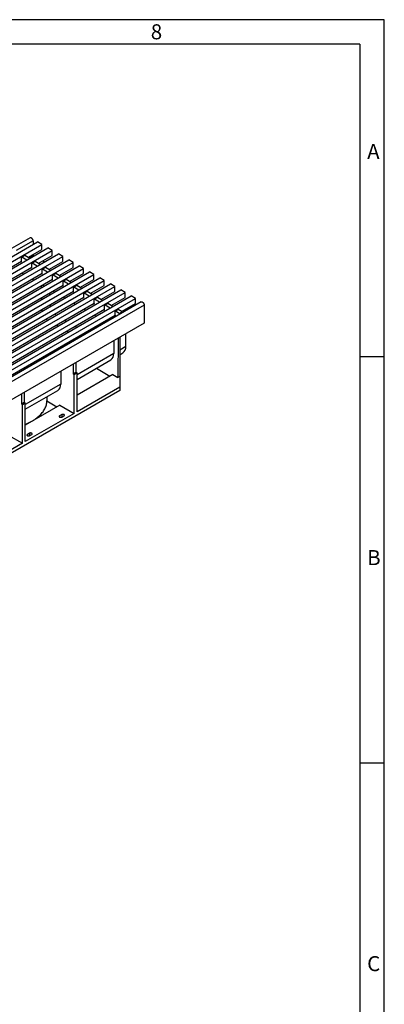
# Model space of a CAD drawing. Units: millimetres. Extents: x 56 to 3304, y 56 to 2320.
# Drawn here: x 2944 to 3304, y 1350 to 2320 of the extents above; entities that cross this region are included whole.
import ezdxf

# ---------------------------------------------------------------- set-up
doc = ezdxf.new("R2010")
doc.units = ezdxf.units.MM
doc.header["$LTSCALE"] = 8
doc.layers.add('HAURATON_FRAME_LOGO', color=1, linetype='Continuous')
doc.layers.add('HAURATON_PRODUCT_CONTOUR', color=7, linetype='Continuous', lineweight=25)
doc.styles.add('SLDTEXTSTYLE1', font='GOTHIC.TTF', dxfattribs={"width": 0.913})

msp = doc.modelspace()

# ---------------------------------------------------------------- linework, layer by layer
at = {"layer": 'HAURATON_FRAME_LOGO'}
for p, q in [((3304, 2320), (56, 2320)), ((3304, 304), (3304, 2320)), ((3280, 2296), (80, 2296)), ((3280, 2296), (3280, 304)), ((3304, 1988), (3280, 1988)), ((3280, 1588), (3304, 1588))]:
    msp.add_line(p, q, dxfattribs=at)
at = {"layer": 'HAURATON_PRODUCT_CONTOUR'}
for p, q in [((2954.73, 2105.22), (2249.04, 1697.83)), ((2257.12, 1694.14), (2962.11, 2101.12)), ((2261.36, 1691.69), (2966.35, 2098.67)), ((2267.37, 1688.22), (2972.36, 2095.2)), ((2957.6, 2102.2), (2940.89, 2092.55)), ((2957.6, 2102.2), (2957.63, 2098.53)), ((2966.35, 2098.67), (2962.11, 2101.12)), ((2966.35, 2093.77), (2966.35, 2098.67)), ((2976.6, 2092.75), (2972.36, 2095.2)), ((2271.62, 1685.77), (2976.6, 2092.75)), ((2277.63, 1682.3), (2982.61, 2089.28)), ((2281.87, 1679.85), (2986.86, 2086.83)), ((2946.2, 2082.14), (2946.2, 2085.81)), ((2949.13, 2087.67), (2946.3, 2086.04)), ((2949.38, 2087.65), (2946.55, 2086.02)), ((2951.5, 2083.16), (2946.55, 2086.02)), ((2954.33, 2084.79), (2949.38, 2087.65)), ((2952.56, 2085.81), (2966.35, 2093.77)), ((2957.69, 2088.16), (2953.09, 2085.5)), ((2958.04, 2087.54), (2953.8, 2085.1)), ((2957.68, 2088.77), (2957.69, 2088.16)), ((2957.69, 2088.16), (2958.04, 2087.54)), ((2958.04, 2087.54), (2958.57, 2087.24)), ((2962.81, 2079.89), (2976.6, 2087.85)), ((2976.6, 2087.85), (2976.6, 2092.75)), ((2986.86, 2086.83), (2982.61, 2089.28)), ((2986.86, 2081.93), (2986.86, 2086.83)), ((2287.88, 1676.38), (2992.87, 2083.36)), ((2292.12, 1673.93), (2997.11, 2080.91)), ((2298.13, 1670.46), (3003.12, 2077.44)), ((2785.68, 1989.47), (2946.2, 2082.14)), ((2795.94, 1983.56), (2956.45, 2076.22)), ((2944.8, 2081.33), (2945.59, 2081.44)), ((2946.2, 2082.14), (2946.11, 2082.09)), ((2946.2, 2082.14), (2946.2, 2082.03)), ((2956.45, 2076.22), (2956.36, 2076.17)), ((2956.45, 2076.22), (2956.45, 2079.89)), ((2956.45, 2076.22), (2956.45, 2076.12)), ((2959.38, 2081.75), (2956.55, 2080.12)), ((2959.63, 2081.73), (2956.8, 2080.1)), ((2961.75, 2077.24), (2956.8, 2080.1)), ((2964.58, 2078.87), (2959.63, 2081.73)), ((2969.64, 2075.84), (2966.81, 2074.2)), ((2967.06, 2082.34), (2968.82, 2081.32)), ((2969.89, 2075.81), (2967.06, 2074.18)), ((2974.83, 2072.95), (2969.89, 2075.81)), ((2973.07, 2073.97), (2986.86, 2081.93)), ((2983.32, 2068.05), (2997.11, 2076.01)), ((2997.11, 2080.91), (2992.87, 2083.36)), ((2997.11, 2076.01), (2997.11, 2080.91)), ((3007.36, 2074.99), (3003.12, 2077.44)), ((2302.38, 1668.01), (3007.36, 2074.99)), ((2308.39, 1664.54), (3013.37, 2071.52)), ((2312.63, 1662.1), (3017.61, 2069.08)), ((2806.19, 1977.64), (2966.7, 2070.3)), ((2946.55, 2070.5), (2948.32, 2069.48)), ((2955.06, 2075.41), (2955.85, 2075.52)), ((2965.31, 2069.5), (2966.1, 2069.6)), ((2966.7, 2070.3), (2966.61, 2070.25)), ((2966.7, 2070.3), (2966.7, 2073.97)), ((2966.7, 2070.3), (2966.7, 2070.2)), ((2972.01, 2071.32), (2967.06, 2074.18)), ((2973.98, 2073.45), (2973.97, 2074.5)), ((2976.96, 2064.38), (2976.96, 2068.05)), ((2979.89, 2069.92), (2977.06, 2068.28)), ((2980.14, 2069.89), (2977.31, 2068.26)), ((2982.26, 2065.4), (2977.31, 2068.26)), ((2985.09, 2067.03), (2980.14, 2069.89)), ((2993.57, 2062.14), (3007.36, 2070.09)), ((3007.36, 2070.09), (3007.36, 2074.99)), ((3017.61, 2069.08), (3013.37, 2071.52)), ((3017.61, 2064.18), (3017.61, 2069.08)), ((2318.64, 1658.63), (3023.63, 2065.61)), ((2322.88, 1656.18), (3027.87, 2063.16)), ((2328.89, 1652.71), (3033.88, 2059.69)), ((2333.14, 1650.26), (3038.12, 2057.24)), ((2825.57, 1976.99), (2976.96, 2064.38)), ((2826.7, 1965.8), (2987.21, 2058.46)), ((2956.8, 2064.58), (2958.57, 2063.56)), ((2965.77, 2057.92), (2965.78, 2055.89)), ((2967.06, 2058.66), (2968.82, 2057.64)), ((2975.56, 2063.58), (2976.35, 2063.68)), ((2976.96, 2064.38), (2976.87, 2064.33)), ((2976.96, 2064.38), (2976.96, 2064.28)), ((2985.82, 2057.66), (2986.61, 2057.76)), ((2987.21, 2058.46), (2987.12, 2058.41)), ((2987.21, 2058.46), (2987.21, 2062.14)), ((2987.21, 2058.46), (2987.21, 2058.36)), ((2990.14, 2064), (2987.31, 2062.36)), ((2990.39, 2063.97), (2987.56, 2062.34)), ((2992.51, 2059.48), (2987.56, 2062.34)), ((2995.34, 2061.12), (2990.39, 2063.97)), ((3000.39, 2058.08), (2997.57, 2056.45)), ((3000.64, 2058.05), (2997.82, 2056.42)), ((3002.77, 2053.56), (2997.82, 2056.42)), ((3005.59, 2055.2), (3000.64, 2058.05)), ((3003.83, 2056.22), (3017.61, 2064.18)), ((3014.08, 2050.3), (3027.87, 2058.26)), ((3027.87, 2063.16), (3023.63, 2065.61)), ((3027.87, 2058.26), (3027.87, 2063.16)), ((3038.12, 2057.24), (3033.88, 2059.69)), ((3038.12, 2052.34), (3038.12, 2057.24)), ((2339.15, 1646.79), (3044.13, 2053.77)), ((2343.39, 1644.34), (3048.37, 2051.32)), ((2349.4, 1640.87), (3054.38, 2047.85)), ((2846.07, 1965.15), (2997.46, 2052.54)), ((2847.2, 1953.96), (3007.72, 2046.62)), ((2974.13, 2048.87), (2974.12, 2050.9)), ((2977.31, 2052.75), (2979.08, 2051.73)), ((2987.56, 2046.83), (2989.33, 2045.81)), ((2996.07, 2051.74), (2996.86, 2051.85)), ((2997.46, 2052.54), (2997.37, 2052.49)), ((2997.46, 2052.54), (2997.46, 2056.22)), ((2997.46, 2052.54), (2997.46, 2052.44)), ((3007.72, 2046.62), (3007.63, 2046.57)), ((3007.72, 2046.62), (3007.72, 2050.3)), ((3007.72, 2046.62), (3007.72, 2046.52)), ((3010.65, 2052.16), (3007.82, 2050.53)), ((3010.9, 2052.13), (3008.07, 2050.5)), ((3013.02, 2047.64), (3008.07, 2050.5)), ((3015.85, 2049.28), (3010.9, 2052.13)), ((3024.33, 2044.38), (3038.12, 2052.34)), ((3048.37, 2051.32), (3044.13, 2053.77)), ((3048.37, 2046.42), (3048.37, 2051.32)), ((3058.63, 2045.4), (3054.38, 2047.85)), ((2353.64, 1638.42), (3058.63, 2045.4)), ((3064.33, 2041.95), (2358.64, 1634.56)), ((3067.2, 2038.93), (2361.51, 1631.54)), ((2857.46, 1948.04), (3017.97, 2040.7)), ((2965.84, 2046.12), (2965.85, 2044.09)), ((2997.81, 2040.91), (2999.58, 2039.89)), ((3006.32, 2045.82), (3007.11, 2045.93)), ((3016.58, 2039.9), (3017.36, 2040.01)), ((3017.97, 2040.7), (3017.88, 2040.65)), ((3017.97, 2040.7), (3017.97, 2044.38)), ((3017.97, 2040.7), (3017.97, 2040.6)), ((3020.9, 2046.24), (3018.07, 2044.61)), ((3021.15, 2046.22), (3018.32, 2044.58)), ((3023.27, 2041.73), (3018.32, 2044.58)), ((3026.1, 2043.36), (3021.15, 2046.22)), ((3028.22, 2034.79), (3028.22, 2038.46)), ((3031.15, 2040.32), (3028.33, 2038.69)), ((3031.4, 2040.3), (3028.58, 2038.66)), ((3033.52, 2035.81), (3028.58, 2038.66)), ((3036.35, 2037.44), (3031.4, 2040.3)), ((3034.59, 2038.46), (3048.37, 2046.42)), ((3044.84, 2032.54), (3058.63, 2040.5)), ((3058.63, 2040.5), (3058.63, 2045.4)), ((3067.2, 2038.93), (3067.31, 2021.2)), ((2867.71, 1942.12), (3028.22, 2034.79)), ((2877.96, 1936.2), (3038.47, 2028.87)), ((3008.07, 2034.99), (3009.83, 2033.97)), ((3018.32, 2029.07), (3020.09, 2028.05)), ((3026.83, 2033.98), (3027.62, 2034.09)), ((3028.22, 2034.79), (3028.13, 2034.73)), ((3028.22, 2034.79), (3028.22, 2034.68)), ((3037.08, 2028.06), (3037.87, 2028.17)), ((3038.47, 2028.87), (3038.39, 2028.82)), ((3038.47, 2028.87), (3038.47, 2032.54)), ((3038.47, 2028.87), (3038.47, 2028.76)), ((3041.41, 2034.4), (3038.58, 2032.77)), ((3041.66, 2034.38), (3038.83, 2032.74)), ((3042.54, 2030.6), (3038.83, 2032.74)), ((3045.37, 2032.23), (3041.66, 2034.38)), ((3042.54, 2030.6), (3045.37, 2032.23)), ((3045.72, 2031.62), (3042.89, 2029.99)), ((3042.89, 2029.57), (3042.89, 2029.99)), ((3045.72, 2031.2), (3045.72, 2031.62)), ((3050.68, 2034.06), (3049.08, 2034.99)), ((3067.31, 2021.2), (2361.62, 1613.81)), ((2980.48, 2019.06), (2982.25, 2018.04)), ((2990.52, 2022.82), (2988.76, 2023.84)), ((3000.78, 2016.9), (2999.01, 2017.92)), ((3028.57, 2023.15), (3030.17, 2022.23)), ((2990.74, 2013.15), (2992.5, 2012.13)), ((3000.64, 2006.82), (3009.84, 2012.13)), ((3007.13, 2010.77), (3007.13, 2010.57)), ((3009.84, 2012.13), (3009.66, 2012.23)), ((3049.18, 1998.11), (3049.25, 2010.78)), ((2992.69, 2002.43), (2994.29, 2001.51)), ((3002.07, 2006), (3000.64, 2006.82)), ((3000.64, 2005.18), (3000.64, 2006.82)), ((3000.99, 2007.23), (3001.17, 2007.12)), ((3037.23, 2003.84), (3037.16, 1991.17)), ((3041.51, 2006.3), (3041.27, 1967.64)), ((3043.04, 2007.19), (3043.04, 1968.66)), ((3049.18, 1998.11), (3043.04, 1994.56)), ((3037.16, 1991.17), (3001.02, 1970.31)), ((3043.04, 1989.91), (3046.28, 1991.78)), ((2997.13, 1980.69), (2997.13, 1971.17)), ((2999.96, 1982.32), (2999.96, 1972.8)), ((3001.02, 1965.65), (3034.26, 1984.84)), ((2984.98, 1973.67), (2984.9, 1961)), ((2997.13, 1971.17), (2999.96, 1972.8)), ((2997.13, 1971.17), (2998.19, 1970.56)), ((2998.19, 1970.56), (3001.02, 1972.19)), ((2998.19, 1932.18), (2998.19, 1970.56)), ((2999.96, 1972.8), (3001.02, 1972.19)), ((3001.02, 1933.81), (3001.02, 1972.19)), ((3036.31, 1970.51), (3001.02, 1950.14)), ((3020.04, 1976.63), (3033.48, 1968.88)), ((3036.31, 1970.51), (3041.27, 1967.64)), ((2984.9, 1961), (2949.97, 1940.84)), ((3043.04, 1968.66), (3041.27, 1967.64)), ((3043.04, 1968.66), (3043.04, 1958.07)), ((3043.04, 1954.8), (2376.21, 1569.85)), ((2946.08, 1951.21), (2946.08, 1941.7)), ((2948.91, 1952.85), (2948.91, 1943.33)), ((2949.97, 1936.18), (2982, 1954.67)), ((3043.04, 1958.07), (3001.02, 1933.81)), ((3043.04, 1958.07), (3043.04, 1954.8)), ((2946.08, 1941.7), (2948.91, 1943.33)), ((2946.08, 1941.7), (2947.14, 1941.08)), ((2947.14, 1941.08), (2949.97, 1942.72)), ((2947.14, 1902.71), (2947.14, 1941.08)), ((2948.91, 1943.33), (2949.97, 1942.72)), ((2949.97, 1904.34), (2949.97, 1942.72)), ((2984.05, 1940.34), (2949.97, 1920.67)), ((2971.33, 1948.51), (2971.33, 1944.42)), ((2971.33, 1944.42), (2981.22, 1938.71)), ((2984.05, 1940.34), (2998.19, 1932.18)), ((2998.19, 1932.18), (2949.97, 1904.34)), ((2985.97, 1930.99), (2983.85, 1929.76)), ((2985.97, 1930.99), (2985.97, 1928.54)), ((2983.85, 1929.76), (2983.85, 1928.54)), ((2985.97, 1928.54), (2988.09, 1929.76)), ((2933, 1910.87), (2947.14, 1902.71)), ((2954.15, 1912.62), (2952.03, 1911.39)), ((2952.03, 1911.39), (2952.03, 1910.17)), ((2954.15, 1912.62), (2954.15, 1910.17)), ((2954.15, 1910.17), (2956.27, 1911.39)), ((2947.14, 1902.71), (2822.76, 1830.9))]:
    msp.add_line(p, q, dxfattribs=at)
at = {"layer": 'HAURATON_PRODUCT_CONTOUR', "flags": 128}
for points in [[(2954.73, 2105.22), (2954.79, 2105.24), (2955, 2105.31), (2955.25, 2105.32), (2955.51, 2105.28), (2955.78, 2105.17), (2956.06, 2105.01), (2956.33, 2104.8), (2956.59, 2104.55), (2956.84, 2104.26), (2957.06, 2103.93), (2957.24, 2103.59), (2957.4, 2103.24), (2957.51, 2102.88), (2957.58, 2102.53), (2957.6, 2102.2)], [(3064.33, 2041.95), (3064.39, 2041.97), (3064.6, 2042.04), (3064.85, 2042.05), (3065.11, 2042.01), (3065.38, 2041.9), (3065.66, 2041.74), (3065.93, 2041.53), (3066.19, 2041.28), (3066.44, 2040.99), (3066.66, 2040.66), (3066.84, 2040.32), (3067, 2039.97), (3067.11, 2039.61), (3067.18, 2039.26), (3067.2, 2038.93)], [(2949.97, 1921.51), (2950.42, 1921.69), (2951.81, 1922.27), (2953.16, 1922.88), (2954.47, 1923.51), (2955.75, 1924.18), (2956.98, 1924.86), (2958.17, 1925.58), (2959.32, 1926.31), (2960.42, 1927.07), (2961.47, 1927.85), (2962.48, 1928.65), (2963.44, 1929.47), (2964.35, 1930.31), (2965.2, 1931.17), (2966.01, 1932.04), (2966.76, 1932.93), (2967.45, 1933.84), (2968.09, 1934.75), (2968.68, 1935.68), (2969.21, 1936.63), (2969.68, 1937.58), (2970.09, 1938.54), (2970.44, 1939.51), (2970.74, 1940.48), (2970.98, 1941.46), (2971.15, 1942.45), (2971.27, 1943.43), (2971.33, 1944.42)], [(2988.09, 1929.76), (2988.29, 1929.9), (2988.43, 1930.07), (2988.51, 1930.24), (2988.53, 1930.42), (2988.48, 1930.6), (2988.37, 1930.77), (2988.2, 1930.92), (2987.98, 1931.05), (2987.71, 1931.15), (2987.42, 1931.21), (2987.11, 1931.24), (2986.8, 1931.23), (2986.49, 1931.18), (2986.22, 1931.1), (2985.97, 1930.99)], [(2983.85, 1929.76), (2983.65, 1929.62), (2983.51, 1929.46), (2983.43, 1929.29), (2983.41, 1929.11), (2983.46, 1928.93), (2983.57, 1928.76), (2983.75, 1928.61), (2983.97, 1928.48), (2984.23, 1928.38), (2984.52, 1928.31), (2984.83, 1928.29), (2985.15, 1928.3), (2985.45, 1928.34), (2985.73, 1928.42), (2985.97, 1928.54)], [(2952.03, 1911.39), (2951.83, 1911.25), (2951.69, 1911.09), (2951.61, 1910.92), (2951.59, 1910.74), (2951.64, 1910.56), (2951.75, 1910.39), (2951.93, 1910.24), (2952.15, 1910.11), (2952.41, 1910.01), (2952.7, 1909.95), (2953.01, 1909.92), (2953.33, 1909.93), (2953.63, 1909.97), (2953.91, 1910.06), (2954.15, 1910.17)], [(2956.27, 1911.39), (2956.47, 1911.53), (2956.61, 1911.7), (2956.69, 1911.87), (2956.71, 1912.05), (2956.66, 1912.23), (2956.55, 1912.4), (2956.38, 1912.55), (2956.16, 1912.68), (2955.89, 1912.78), (2955.6, 1912.84), (2955.29, 1912.87), (2954.98, 1912.86), (2954.68, 1912.81), (2954.4, 1912.73), (2954.15, 1912.62)]]:
    msp.add_lwpolyline(points, dxfattribs=at)
at = {"layer": 'HAURATON_PRODUCT_CONTOUR'}
for centre, radius, start, end in [((2946.41, 2085.85), 0.218, 50.79671, 189.21404), ((2949.23, 2087.44), 0.251, 54.38242, 114.30712), ((2945.53, 2081.8), 0.363, 216.2548, 279.93615), ((2945.48, 2082.45), 1.02, 276.93118, 300.42357), ((2945.72, 2081.97), 0.478, 303.90005, 7.37923), ((2946.16, 2082.08), 0.0546, 170.78596, 309.20329), ((2955.98, 2076.05), 0.478, 303.90005, 7.37923), ((2956.42, 2076.16), 0.0546, 170.78596, 309.20329), ((2956.67, 2079.93), 0.218, 50.79671, 189.21404), ((2959.49, 2081.52), 0.251, 54.38242, 114.30712), ((2969.74, 2075.61), 0.251, 54.38242, 114.30712), ((2955.78, 2075.88), 0.363, 216.2548, 279.93615), ((2955.73, 2076.53), 1.02, 276.93118, 300.42357), ((2966.04, 2069.96), 0.363, 216.2548, 279.93615), ((2965.98, 2070.62), 1.02, 276.93118, 300.42357), ((2966.23, 2070.14), 0.478, 303.90005, 7.37923), ((2966.67, 2070.24), 0.0546, 170.78596, 309.20329), ((2966.92, 2074.01), 0.218, 50.79671, 189.21404), ((2977.17, 2068.09), 0.218, 50.79671, 189.21404), ((2979.99, 2069.69), 0.251, 54.38242, 114.30712), ((2976.29, 2064.04), 0.363, 216.2548, 279.93615), ((2976.23, 2064.7), 1.02, 276.93118, 300.42357), ((2976.48, 2064.22), 0.478, 303.90005, 7.37923), ((2976.92, 2064.32), 0.0546, 170.78596, 309.20329), ((2986.54, 2058.12), 0.363, 216.2548, 279.93615), ((2986.49, 2058.78), 1.02, 276.93118, 300.42357), ((2986.74, 2058.3), 0.478, 303.90005, 7.37923), ((2987.17, 2058.4), 0.0546, 170.78596, 309.20329), ((2987.42, 2062.17), 0.218, 50.79671, 189.21404), ((2990.24, 2063.77), 0.251, 54.38242, 114.30712), ((2997.68, 2056.25), 0.218, 50.79671, 189.21404), ((3000.5, 2057.85), 0.251, 54.38242, 114.30712), ((2996.8, 2052.2), 0.363, 216.2548, 279.93615), ((2996.74, 2052.86), 1.02, 276.93118, 300.42357), ((2996.99, 2052.38), 0.478, 303.90005, 7.37923), ((2997.43, 2052.48), 0.0546, 170.78596, 309.20329), ((3007.93, 2050.33), 0.218, 50.79671, 189.21404), ((3010.75, 2051.93), 0.251, 54.38242, 114.30712), ((2989.99, 2042.13), 15.86, 190.55897, 197.20551), ((3007.05, 2046.28), 0.363, 216.2548, 279.93615), ((3006.99, 2046.94), 1.02, 276.93118, 300.42357), ((3007.24, 2046.46), 0.478, 303.90005, 7.37923), ((3007.68, 2046.56), 0.0546, 170.78596, 309.20329), ((3017.3, 2040.37), 0.363, 216.2548, 279.93615), ((3017.25, 2041.02), 1.02, 276.93118, 300.42357), ((3017.49, 2040.54), 0.478, 303.90005, 7.37923), ((3017.93, 2040.64), 0.0546, 170.78596, 309.20329), ((3018.18, 2044.41), 0.218, 50.79671, 189.21404), ((3021, 2046.01), 0.251, 54.38242, 114.30712), ((3028.44, 2038.49), 0.218, 50.79671, 189.21404), ((3031.26, 2040.09), 0.251, 54.38242, 114.30712), ((2978.87, 2035.98), 12.99, 187.14785, 195.38539), ((2990.35, 2040.73), 15.47, 223.37367, 230.21376), ((3027.56, 2034.45), 0.363, 216.2548, 279.93615), ((3027.5, 2035.1), 1.02, 276.93118, 300.42357), ((3027.75, 2034.62), 0.478, 303.90005, 7.37923), ((3028.19, 2034.73), 0.0546, 170.78596, 309.20329), ((3037.81, 2028.53), 0.363, 216.2548, 279.93615), ((3037.75, 2029.18), 1.02, 276.93118, 300.42357), ((3038, 2028.7), 0.478, 303.90005, 7.37923), ((3038.44, 2028.81), 0.0546, 170.78596, 309.20329), ((3038.69, 2032.58), 0.218, 50.79671, 189.21404), ((3041.51, 2034.17), 0.251, 54.38242, 114.30712), ((3042.13, 2029.95), 0.768, 2.60548, 57.39452), ((3044.95, 2031.59), 0.768, 2.60548, 57.39452), ((2979.6, 2034.29), 12.76, 225.35497, 233.78178), ((3042.21, 1997.47), 7, 305.55727, 5.21805), ((3030.19, 1990.53), 7, 305.55727, 5.21805), ((2977.93, 1960.37), 7, 305.55727, 5.21805)]:
    msp.add_arc(centre, radius, start, end, dxfattribs=at)

# ---------------------------------------------------------------- texts
at = {"layer": 'HAURATON_FRAME_LOGO', "char_height": 14.82, "attachment_point": 1, "style": 'SLDTEXTSTYLE1'}
for s, insert in [('8', (3073.72, 2315.48)), ('A', (3287.07, 2197.53)), ('B', (3287.07, 1797.53)), ('C', (3287.07, 1397.53))]:
    msp.add_mtext(s, dxfattribs=dict(at, insert=insert))

doc.saveas('drawing.dxf')
